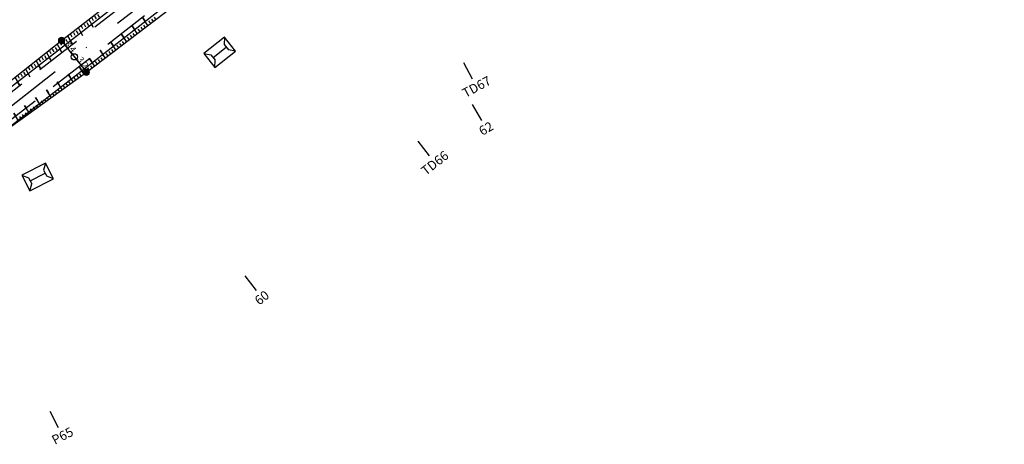
# Model space of a CAD drawing. Units: inches. Extents: x 22300 to 31025, y 8 to 1597.
# Drawn here: x 24184 to 24344, y 156 to 225 of the extents above; entities that cross this region are included whole.
import ezdxf
from ezdxf.enums import TextEntityAlignment as Align

# ---------------------------------------------------------------- set-up
doc = ezdxf.new("R2010")
doc.units = ezdxf.units.IN
doc.header["$MEASUREMENT"] = 0
doc.linetypes.add('DASHDOT', pattern=[25.4, 12.7, -6.35, 0, -6.35])
doc.linetypes.add('HIDDEN', pattern=[0.375, 0.25, -0.125])
doc.layers.add('DIM', color=9, linetype='Continuous', lineweight=15)
for name, color, linetype in [('ENTCOC', 6, 'Continuous'), ('ENTPLINETUYEN', 1, 'DASHDOT'), ('KY_HIEU_DIA_VAT', 7, 'Continuous'), ('MEPTLP', 7, 'Continuous'), ('MEPTLT', 7, 'Continuous'), ('TALUY', 8, 'Continuous'), ('TENCOCTUYEN', 1, 'Continuous'), ('TEXTCAODOCOC', 3, 'Continuous')]:
    doc.layers.add(name, color=color, linetype=linetype)
doc.styles.add('KT@@', font='arial.ttf')
doc.styles.add('TIEUDE', font='vnromanc.shx')
doc.dimstyles.new('binhdo', dxfattribs={"dimscale": 0.5, "dimtxt": 2, "dimasz": 1.5, "dimexe": 1, "dimexo": 1, "dimgap": 0.1, "dimtad": 1, "dimdec": 1, "dimdsep": 46, "dimtxsty": 'KT@@', "dimcen": 2.5, "dimclrd": 8, "dimclre": 8, "dimclrt": 7, "dimadec": 0, "dimazin": 0, "dimtfac": 1, "dimtdec": 1, "dimtix": 1, "dimtmove": 1, "dimatfit": 0, "dimfxl": 0, "dimtolj": 1, "dimtzin": 0, "dimarcsym": 0})

# ---------------------------------------------------------------- blocks, each defined once
blk = doc.blocks.new('gfgfgf')
at = {"layer": 'KY_HIEU_DIA_VAT', "color": 6}
for p, q in [((3995597.21, 237495.6), (3995597.2, 237491.3)), ((3995597.21, 237495.6), (3995598.09, 237494.81)), ((3995600.08, 237495.6), (3995597.21, 237495.6)), ((3995598.09, 237494.81), (3995599.2, 237494.81)), ((3995598.64, 237492.09), (3995598.64, 237494.81)), ((3995600.08, 237495.6), (3995599.2, 237494.81)), ((3995600.07, 237491.29), (3995600.08, 237495.6)), ((3995597.2, 237491.3), (3995598.08, 237492.09)), ((3995597.2, 237491.3), (3995600.07, 237491.29)), ((3995598.08, 237492.09), (3995599.19, 237492.08)), ((3995600.07, 237491.29), (3995599.19, 237492.08))]:
    blk.add_line(p, q, dxfattribs=at)
blk = doc.blocks.new('tlp')
at = {"layer": 'TALUY'}
for p, q in [((0, 0), (0, 1.47)), ((0, 1.47), (0, 0.87)), ((0.54, 0), (0.54, 0.5)), ((1.09, 0), (1.09, 0.5)), ((1.63, 0), (1.63, 0.5))]:
    blk.add_line(p, q, dxfattribs=at)
blk = doc.blocks.new('tlt')
at = {"layer": 'TALUY'}
for p, q in [((0, 0), (0, -1.47)), ((0.54, 0), (0.54, -0.5)), ((1.09, 0), (1.09, -0.5)), ((1.63, 0), (1.63, -0.5)), ((0, -1.47), (0, -0.87))]:
    blk.add_line(p, q, dxfattribs=at)
blk = doc.blocks.new('cocmoc')
blk.add_hatch(color=1).paths.add_polyline_path([(-0.52, 0, 1), (0.52, 0, 1)])
blk.add_circle((0, 0), 0.517)
blk = doc.blocks.new('*D956')
at = {"layer": 'DEFPOINTS', "color": 0}
for p in [(24190.75, 221.41), (24190.75, 221.41), (24192.82, 218.76)]:
    blk.add_point(p, dxfattribs=at)
at = {"layer": 'DIM', "color": 8, "lineweight": -2}
blk.add_line((24192.36, 219.35), (24191.21, 220.82), dxfattribs=at)
at = {"layer": 'DIM', "color": 8}
for points in [[(24191.31, 220.9), (24191.11, 220.74), (24190.75, 221.41)], [(24192.46, 219.43), (24192.26, 219.27), (24192.82, 218.76)]]:
    blk.add_solid(points, dxfattribs=at)
at = {"layer": 'DIM', "color": 7, "insert": (24192.23, 220.43), "char_height": 1, "attachment_point": 5, "rotation": 307.9044, "style": 'KT@@'}
blk.add_mtext('\\A1;3.4', dxfattribs=at)
blk = doc.blocks.new('*D957')
at = {"layer": 'DEFPOINTS', "color": 0}
for p in [(24192.82, 218.76), (24194.77, 216.26), (24194.77, 216.26)]:
    blk.add_point(p, dxfattribs=at)
at = {"layer": 'DIM', "color": 8, "lineweight": -2}
blk.add_line((24193.28, 218.17), (24194.3, 216.85), dxfattribs=at)
at = {"layer": 'DIM', "color": 8}
for points in [[(24193.38, 218.24), (24193.18, 218.09), (24192.82, 218.76)], [(24194.4, 216.93), (24194.21, 216.77), (24194.77, 216.26)]]:
    blk.add_solid(points, dxfattribs=at)
at = {"layer": 'DIM', "color": 7, "insert": (24194.23, 217.85), "char_height": 1, "attachment_point": 5, "rotation": 307.9044, "style": 'KT@@'}
blk.add_mtext('\\A1;3.2', dxfattribs=at)

msp = doc.modelspace()

# ---------------------------------------------------------------- linework, layer by layer
at = {"color": 3, "linetype": 'HIDDEN', "ltscale": 30}
for points in [[(24735.24, 551.09), (24450.45, 506.41, 0.093868), (24419.98, 495.53), (24409.69, 489.5, 0.043722), (24386.62, 473.13), (24334.96, 429.19, 0.118161), (24317.14, 404.78), (24268.2, 287.59, -0.087307), (24257.3, 270.57), (24252.42, 265.27, -0.082701), (24236.85, 253.14, 0.0412), (24219.79, 241.98), (24178.64, 209.94, -0.096762), (24155.74, 198.34), (24144.1, 195.05, -0.107568), (24123.25, 193.77), (24060.75, 203.4), (24023.55, 208.92, 0.033044), (23988.72, 211.76), (23865.1, 213.66, 0.011563)], [(24735.79, 547.64), (24450.99, 502.95, 0.093868), (24421.75, 492.52), (24411.46, 486.48, 0.043722), (24388.89, 470.46), (24337.23, 426.52, 0.118161), (24320.37, 403.43), (24271.43, 286.24, -0.087307), (24259.88, 268.2), (24255, 262.9, -0.082701), (24238.52, 250.06, 0.0412), (24221.94, 239.22), (24180.79, 207.17, -0.096762), (24156.69, 194.98), (24145.05, 191.68, -0.107568), (24122.71, 190.31), (24060.23, 199.94), (24023.04, 205.46, 0.033044), (23988.67, 208.27), (23865.04, 210.16, 0.011563)]]:
    msp.add_lwpolyline(points, format="xyb", dxfattribs=at)
at = {"layer": 'ENTCOC'}
msp.add_line((24192.2, 219.55), (24193.43, 217.97), dxfattribs=at)
at = {"layer": 'ENTPLINETUYEN', "color": 5, "linetype": 'ByBlock'}
for points in [[(23865.11, 214.41), (23988.73, 212.51, -0.033044), (24023.66, 209.67), (24060.86, 204.14), (24123.36, 194.51, 0.107568), (24143.89, 195.77), (24155.54, 199.07, 0.096762), (24178.18, 210.53), (24219.33, 242.57, -0.0412), (24236.5, 253.8, 0.082701), (24251.87, 265.77), (24256.75, 271.08, 0.087307), (24267.51, 287.88), (24316.45, 405.07, -0.118161), (24334.48, 429.76), (24386.14, 473.7, -0.043722), (24409.31, 490.15), (24419.61, 496.18, -0.093868), (24450.33, 507.15), (24735.13, 551.83, -0.124858)], [(23865.03, 209.41), (23988.66, 207.52, -0.033044), (24022.93, 204.72), (24060.11, 199.2), (24122.6, 189.57, 0.107568), (24145.25, 190.96), (24156.9, 194.25, 0.096762), (24181.25, 206.58), (24222.4, 238.63, -0.0412), (24238.88, 249.4, 0.082701), (24255.55, 262.39), (24260.43, 267.69, 0.087307), (24272.12, 285.95), (24321.06, 403.14, -0.118161), (24337.72, 425.95), (24389.38, 469.89, -0.043722), (24411.84, 485.84), (24422.13, 491.87, -0.093868), (24451.11, 502.21), (24735.9, 546.89, -0.124858)]]:
    msp.add_lwpolyline(points, format="xyb", dxfattribs=at)
at = {"layer": 'ENTPLINETUYEN'}
msp.add_lwpolyline([(24179.71, 208.56), (24220.87, 240.6, -0.0412)], format="xyb", dxfattribs=at)
at = {"layer": 'MEPTLP'}
msp.add_lwpolyline([(24181.26, 206.57), (24194.77, 216.26), (24210.1, 227.92), (24222.91, 237.97), (24230.85, 243.7), (24236.3, 247.49), (24239.07, 249.04), (24239.07, 249.04), (24248.13, 254.72), (24253.96, 259.96), (24255.96, 262.01), (24260.76, 267.39), (24263.14, 270.27), (24267.74, 275.88), (24273.2, 285.5), (24280.42, 303.63), (24286.15, 316.98), (24293.09, 334.78), (24300.66, 353.24), (24308.24, 370.77)], dxfattribs=at)
at = {"layer": 'MEPTLT'}
msp.add_lwpolyline([(24077.17, 202.41), (24098.62, 199.14), (24117.45, 196.15), (24123.51, 195.45), (24130.11, 194.16), (24133.61, 195.39), (24143.61, 196.78), (24155.32, 199.84), (24166.98, 204.55), (24177.7, 211.14), (24190.75, 221.41), (24204.72, 232.26)], dxfattribs=at)
at = {"layer": 'TENCOCTUYEN'}
for p, q in [((24255.91, 217.85), (24257.34, 215.21)), ((24257.34, 211.04), (24258.84, 208.44)), ((24248.51, 205.09), (24250.36, 202.73)), ((24220.46, 183.25), (24222.31, 180.89)), ((24188.86, 161.32), (24190.22, 158.65))]:
    msp.add_line(p, q, dxfattribs=at)
at = {"layer": 'TEXTCAODOCOC'}
msp.add_circle((24192.82, 218.76), 0.5, dxfattribs=at)
msp.add_point((24192.82, 218.76), dxfattribs=at)

# ---------------------------------------------------------------- block references
for p, rotation in [((-2649100.41, 2979244.32), 308.5025743706641), ((-1991758.44, 3458114.27), 296.8403605735616)]:
    msp.add_blockref('gfgfgf', p, dxfattribs=dict(rotation=rotation))
at = {"layer": 'DIM'}
for p in [(24190.75, 221.41), (24194.77, 216.26)]:
    msp.add_blockref('cocmoc', p, dxfattribs=at)
at = {"layer": 'TALUY', "color": 3}
for name, p, rotation in [('tlt', (24195.16, 224.83), 29.43969540656157), ('tlp', (24204.76, 223.86), 34.27328059083722), ('tlt', (24193.44, 223.5), 29.43969534266235), ('tlp', (24203.03, 222.55), 34.27328059083722), ('tlt', (24191.72, 222.17), 29.43969540656157), ('tlp', (24199.57, 219.92), 34.27328065392912), ('tlp', (24201.3, 221.23), 34.27328059083722), ('tlt', (24190.01, 220.83), 29.81118331400475), ('tlp', (24197.84, 218.6), 34.27328059083722), ('tlt', (24186.59, 218.14), 29.81118324957307), ('tlt', (24188.3, 219.48), 29.81118331400475), ('tlp', (24196.11, 217.28), 34.27328059083722), ('tlt', (24184.88, 216.8), 29.81118331400475), ('tlp', (24194.37, 215.98), 32.66885879929502), ('tlt', (24183.17, 215.45), 29.81118324957307), ('tlp', (24192.61, 214.71), 32.6688587146074), ('tlp', (24189.08, 212.18), 32.6688587146074), ('tlp', (24190.84, 213.45), 32.6688587146074), ('tlp', (24187.31, 210.91), 32.66885879929502), ('tlp', (24185.54, 209.64), 32.6688587146074), ('tlp', (24183.78, 208.38), 32.6688587146074)]:
    msp.add_blockref(name, p, dxfattribs=dict(at, rotation=rotation))

# ---------------------------------------------------------------- texts
at = {"layer": 'TENCOCTUYEN', "style": 'TIEUDE'}
for s, rotation, p in [('TD67', 28.4676, (24258.05, 213.9)), ('62', 29.9965, (24259.59, 207.14)), ('TD66', 37.9044, (24251.28, 201.54)), ('60', 37.9044, (24223.23, 179.7)), ('P65', 26.8507, (24190.9, 157.31))]:
    msp.add_text(s, height=1.5, rotation=rotation, dxfattribs=at).set_placement(p, align=Align.MIDDLE_CENTER)

# ---------------------------------------------------------------- dimensions: what is measured, and where the dimension line sits
at = {"layer": 'DIM'}
for p2, picture, middle in [((24190.75, 221.41), '*D956', (24192.23, 220.43)), ((24194.77, 216.26), '*D957', (24194.23, 217.85))]:
    dim = msp.add_aligned_dim(p1=(24192.82, 218.76), p2=p2, distance=0, dimstyle='binhdo', dxfattribs=at)
    dim.commit()
    dim.dimension.update_dxf_attribs({"geometry": picture, "text_midpoint": middle})

doc.saveas('drawing.dxf')
